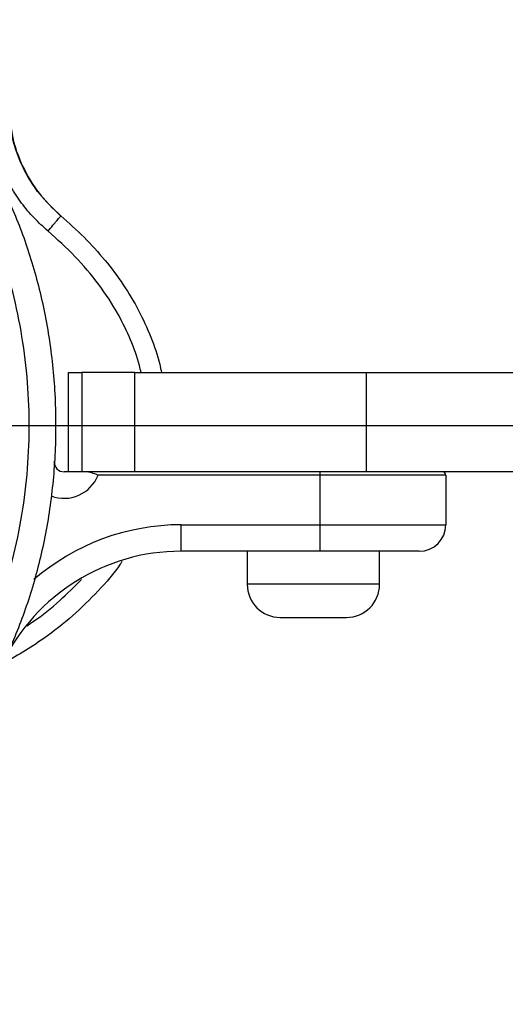
# Model space of a CAD drawing. Units: millimetres. Extents: x 18289 to 23951, y 24343 to 34693.
# Drawn here: x 21163 to 21236, y 31066 to 31214 of the extents above; entities that cross this region are included whole.
import ezdxf

# ---------------------------------------------------------------- set-up
doc = ezdxf.new("R2010")
doc.units = ezdxf.units.MM
doc.header["$LTSCALE"] = 200
doc.layers.add('OTWORY_MONTAŻOWE', color=1, linetype='Continuous')
doc.layers.add('WYLEWKI_BETONOWE', color=52, linetype='Continuous')

# ---------------------------------------------------------------- blocks, each defined once
blk = doc.blocks.new('SW_CENTERMARKSYMBOL_7')
at = {"layer": 'WYLEWKI_BETONOWE', "color": 0}
blk.add_line((5, 0), (202.5, 0), dxfattribs=at)

msp = doc.modelspace()

# ---------------------------------------------------------------- linework, layer by layer
at = {"color": 7, "linetype": 'Continuous', "lineweight": 25}
for p, q in [((21168.82, 31184.75), (21168.83, 31184.74)), ((21169.99, 31146.07), (21169.99, 31161.07)), ((21169.99, 31161.07), (21171.99, 31161.07)), ((21171.99, 31161.07), (21171.99, 31146.07)), ((21179.99, 31161.07), (21171.99, 31161.07)), ((21179.99, 31146.07), (21179.99, 31161.07)), ((21179.99, 31161.07), (21214.99, 31161.07)), ((21214.99, 31146.07), (21214.99, 31161.07)), ((21214.99, 31161.07), (21244.99, 31161.07)), ((21171.99, 31146.07), (21169.99, 31146.07)), ((21179.99, 31146.07), (21171.99, 31146.07)), ((21214.99, 31146.07), (21179.99, 31146.07)), ((21207.99, 31145.57), (21207.99, 31146.07)), ((21244.99, 31146.07), (21214.99, 31146.07)), ((21207.99, 31145.57), (21174.44, 31145.57)), ((21207.99, 31138.07), (21207.99, 31145.57)), ((21226.99, 31145.57), (21207.99, 31145.57)), ((21226.99, 31145.57), (21226.99, 31138.07)), ((21186.99, 31138.07), (21207.99, 31138.07)), ((21186.99, 31134.07), (21186.99, 31138.07)), ((21207.99, 31134.07), (21207.99, 31138.07)), ((21207.99, 31138.07), (21226.99, 31138.07)), ((21207.99, 31134.07), (21186.99, 31134.07)), ((21196.99, 31134.07), (21196.99, 31129.07)), ((21222.99, 31134.07), (21207.99, 31134.07)), ((21216.99, 31129.07), (21216.99, 31134.07)), ((21201.99, 31124.07), (21211.99, 31124.07))]:
    msp.add_line(p, q, dxfattribs=at)
at = {"color": 1, "linetype": 'Continuous', "lineweight": 25}
msp.add_line((21216.99, 31129.07), (21196.99, 31129.07), dxfattribs=at)
at = {"color": 7, "linetype": 'Continuous', "lineweight": 25}
for centre, radius, start, end in [((21169.32, 31147.57), 1.5, 176.4722, 270), ((21226.49, 31145.57), 0.5, 360, 90), ((21222.99, 31138.07), 4, 270, 0), ((21186.99, 31104.07), 30, 90, 153.9833), ((21201.99, 31129.07), 5, 180, 270), ((21211.99, 31129.07), 5, 270, 360)]:
    msp.add_arc(centre, radius, start, end, dxfattribs=at)
at = {"color": 1, "linetype": 'Continuous', "lineweight": 25}
for centre, radius, start, end in [((21169.32, 31147.57), 5.5, 248.8553, 338.6763), ((21186.99, 31104.07), 34, 90, 130.8653)]:
    msp.add_arc(centre, radius, start, end, dxfattribs=at)
at = {"color": 7, "linetype": 'Continuous', "lineweight": 25}
for points, knots in [([(21119.99, 31218.08), (21121.52, 31218.03), (21124.63, 31217.91), (21129.28, 31216.96), (21133.91, 31215.41), (21138.46, 31213.21), (21142.85, 31210.38), (21147, 31206.97), (21150.87, 31203.02), (21154.79, 31198.11), (21158.54, 31192.18), (21161.92, 31185.17), (21164.62, 31177.63), (21166.61, 31169.58), (21167.82, 31161.09), (21168.18, 31152.39), (21167.68, 31143.7), (21166.35, 31135.25), (21164.24, 31127.25), (21161.42, 31119.79), (21157.93, 31112.88), (21154.09, 31107.05), (21150.09, 31102.25), (21146.17, 31098.41), (21141.96, 31095.12), (21137.53, 31092.42), (21132.95, 31090.34), (21128.29, 31088.93), (21123.62, 31088.1), (21120.52, 31088.08), (21118.99, 31088.06)], [0, 0, 0, 0, 0.0255647, 0.0518731, 0.079022, 0.1070837, 0.1360886, 0.1660115, 0.1967661, 0.228208, 0.2708478, 0.3138124, 0.3579955, 0.4043555, 0.4522709, 0.500985, 0.5496681, 0.5974932, 0.643711, 0.687711, 0.7304577, 0.7728493, 0.8040949, 0.8346537, 0.8643906, 0.8932294, 0.9211542, 0.9482026, 0.9744518, 1, 1, 1, 1]), ([(21118.99, 31092.06), (21120.72, 31092.09), (21124.21, 31092.14), (21128.74, 31093.18), (21132.56, 31094.54), (21135.7, 31096.03), (21138.7, 31097.81), (21141.53, 31099.83), (21144.19, 31102.08), (21146.67, 31104.53), (21148.98, 31107.14), (21151.11, 31109.9), (21153.69, 31113.72), (21156.51, 31118.75), (21159.26, 31125.15), (21161.39, 31131.85), (21162.9, 31138.74), (21163.81, 31145.66), (21164.14, 31152.63), (21163.88, 31159.6), (21163.05, 31166.5), (21161.64, 31173.31), (21159.61, 31179.98), (21156.97, 31186.42), (21154.22, 31191.54), (21151.69, 31195.42), (21149.61, 31198.21), (21147.35, 31200.87), (21144.92, 31203.37), (21142.31, 31205.68), (21139.07, 31208.12), (21135.1, 31210.5), (21130.26, 31212.52), (21125.2, 31213.84), (21121.72, 31214), (21119.99, 31214.08)], [0, 0, 0, 0, 0.031086, 0.062543, 0.082963, 0.103725, 0.125019, 0.145402, 0.166214, 0.187584, 0.207971, 0.228804, 0.250167, 0.290681, 0.332212, 0.37519, 0.416749, 0.458805, 0.500451, 0.542014, 0.583829, 0.625194, 0.666969, 0.708793, 0.75001, 0.771219, 0.792016, 0.812484, 0.833863, 0.854646, 0.874956, 0.906717, 0.93749, 0.968932, 1, 1, 1, 1]), ([(21166.89, 31182.45), (21166.16, 31183.1), (21164.72, 31184.41), (21162.85, 31186.67), (21161.24, 31189.11), (21159.93, 31191.71), (21158.92, 31194.45), (21158.23, 31197.28), (21157.82, 31200.17), (21157.68, 31202.1), (21157.61, 31203.07)], [0, 0, 0, 0, 0.124972, 0.250464, 0.376045, 0.501157, 0.624714, 0.750663, 0.875356, 1, 1, 1, 1]), ([(21168.82, 31184.75), (21167.58, 31185.94), (21165.12, 31188.31), (21162.86, 31192.33), (21161.52, 31196.11), (21160.84, 31199.59), (21160.44, 31201.92), (21160.24, 31203.12)], [0, 0, 0, 0, 0.24446, 0.489341, 0.653026, 0.820396, 1, 1, 1, 1]), ([(21166.89, 31182.45), (21167.14, 31182.75), (21167.52, 31183.21), (21167.97, 31183.74), (21168.35, 31184.2), (21168.72, 31184.64), (21168.79, 31184.71), (21168.82, 31184.75)], [0, 0, 0, 0, 0.250145, 0.375625, 0.50077, 0.750385, 1, 1, 1, 1]), ([(21168.82, 31184.75), (21170.01, 31183.7), (21172.38, 31181.6), (21175.53, 31178.11), (21178.3, 31174.41), (21180.63, 31170.53), (21182.45, 31166.5), (21183.59, 31163.33), (21183.94, 31161.49), (21184.03, 31161.07)], [0, 0, 0, 0, 0.166617, 0.330722, 0.491785, 0.649475, 0.803676, 0.95447, 1, 1, 1, 1]), ([(21169.99, 31146.07), (21169.9, 31146.07), (21169.67, 31146.07), (21169.46, 31146.07), (21169.32, 31146.07), (21169.32, 31146.07)], [0, 0, 0, 0, 0.375608, 0.989844, 1, 1, 1, 1]), ([(21174.44, 31145.57), (21174.44, 31145.57), (21174.12, 31145.69), (21173.48, 31145.93), (21172.86, 31146.07), (21172.55, 31146.07), (21172.55, 31146.07)], [0, 0, 0, 0, 0.006604, 0.500678, 0.997045, 1, 1, 1, 1]), ([(21178.05, 31132.53), (21177.97, 31132.39), (21176.95, 31130.78), (21174.47, 31128), (21170.62, 31124.22), (21165.78, 31120.39), (21162.02, 31118.17), (21159.85, 31116.9)], [0, 0, 0, 0, 0.019904, 0.236035, 0.459355, 0.688831, 1, 1, 1, 1])]:
    msp.add_open_spline(points, degree=3, knots=knots, dxfattribs=at)
msp.add_open_spline([(21160.99, 31201.58), (21161.09, 31199.98), (21161.29, 31196.78), (21162.91, 31192.23), (21165.35, 31188.06), (21167.67, 31185.84), (21168.83, 31184.74)], degree=3, dxfattribs=at)
at = {"color": 1, "linetype": 'Continuous', "lineweight": 25}
for points, knots in [([(21180.94, 31161.07), (21180.87, 31161.43), (21180.51, 31163.14), (21179.38, 31166.08), (21177.41, 31170.23), (21174.61, 31174.48), (21171.04, 31178.74), (21168.27, 31181.21), (21166.89, 31182.45)], [0, 0, 0, 0, 0.042845, 0.200799, 0.361698, 0.57225, 0.78583, 1, 1, 1, 1]), ([(21163.67, 31122.8), (21163.99, 31123.01), (21165.75, 31124.14), (21168.58, 31126.43), (21170.85, 31128.72), (21171.92, 31129.81)], [0, 0, 0, 0, 0.105997, 0.579428, 1, 1, 1, 1])]:
    msp.add_open_spline(points, degree=3, knots=knots, dxfattribs=at)
at = {"layer": 'OTWORY_MONTAŻOWE'}
msp.add_circle((21119.99, 31153.07), 200, dxfattribs=at)

# ---------------------------------------------------------------- block references
at = {"layer": 'WYLEWKI_BETONOWE'}
msp.add_blockref('SW_CENTERMARKSYMBOL_7', (21119.99, 31153.07), dxfattribs=at)

doc.saveas('drawing.dxf')
